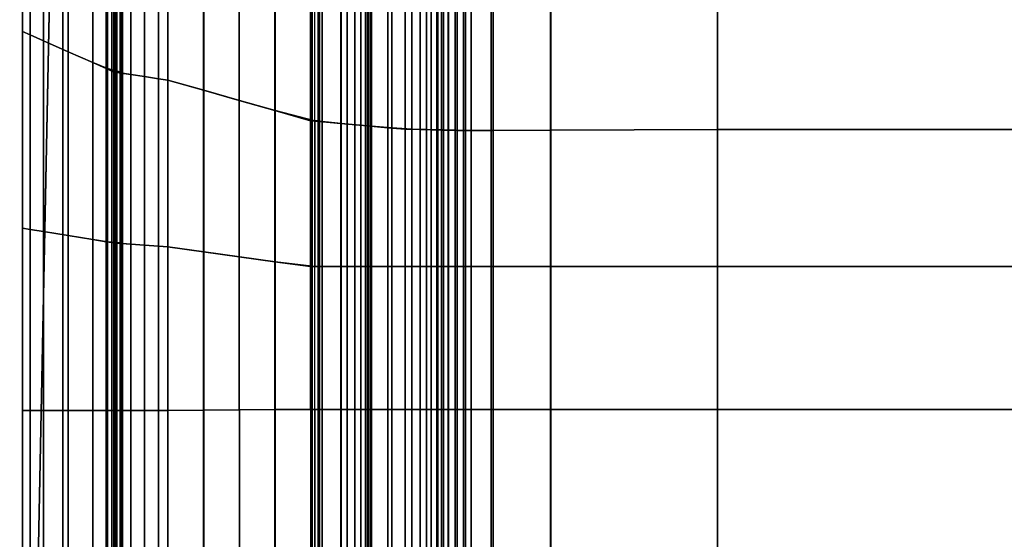
# Model space of a CAD drawing. Units: millimetres. Extents: x -1418 to 1944, y -1547 to 1692.
# Drawn here: x -357 to -194, y 158 to 244 of the extents above; entities that cross this region are included whole.
import ezdxf

# ---------------------------------------------------------------- set-up
doc = ezdxf.new("R2010")
doc.units = ezdxf.units.MM
doc.header["$MEASUREMENT"] = 0
doc.layers.add('Слой1', color=7, linetype='Continuous', lineweight=25)
doc.styles.get("Standard").update_dxf_attribs({"font": 'ariali.ttf', "height": 100})
doc.dimstyles.new('Стиль 150', dxfattribs={"dimtxt": 150, "dimasz": 150, "dimexe": 50, "dimexo": 0, "dimgap": 50, "dimtad": 1, "dimdec": 0, "dimdsep": 32, "dimtxsty": 'Standard', "dimcen": 150, "dimclrd": 256, "dimclre": 256, "dimadec": 0, "dimazin": 0, "dimtfac": 1, "dimtdec": 0, "dimtmove": 0, "dimatfit": 3, "dimfxl": 0, "dimlwd": -1, "dimarcsym": 0})

# ---------------------------------------------------------------- blocks, each defined once
blk = doc.blocks.new('*D7')
at = {"layer": 'Defpoints', "color": 0}
for p in [(-666.88, 403.03), (-298.53, 403.03), (-274.7, -154.38)]:
    blk.add_point(p, dxfattribs=at)
at = {"layer": 'Слой1', "lineweight": -2}
for p, q in [((-298.53, 403.03), (-716.88, 403.03)), ((-274.7, -154.38), (-716.88, -154.38))]:
    blk.add_line(p, q, dxfattribs=at)
at = {"layer": 'Слой1'}
blk.add_line((-666.88, -4.38), (-666.88, 253.03), dxfattribs=at)
for points in [[(-691.88, 253.03), (-641.88, 253.03), (-666.88, 403.03)], [(-691.88, -4.38), (-641.88, -4.38), (-666.88, -154.38)]]:
    blk.add_solid(points, dxfattribs=at)
at = {"layer": 'Слой1', "color": 0, "insert": (-767.94, 124.33), "char_height": 100, "attachment_point": 5, "rotation": 90}
blk.add_mtext('600', dxfattribs=at)

msp = doc.modelspace()

# ---------------------------------------------------------------- linework, layer by layer
at = {"layer": 'Слой1', "color": 7, "linetype": 'Continuous', "lineweight": 25}
for p, q in [((-302.75, -129.6), (-302.75, 378.07)), ((-302.75, 378.07), (-302.75, -129.6)), ((-302.75, -129.6), (-302.75, 378.07)), ((-302.75, 378.07), (-302.75, -129.6)), ((-302.75, -129.6), (-302.75, 378.07)), ((-302.75, 378.07), (-302.75, -129.6)), ((-301.53, -129.6), (-301.53, 378.07)), ((-301.53, 378.07), (-301.53, -129.6)), ((-301.53, -129.6), (-301.53, 378.07)), ((-301.53, 378.07), (-301.53, -129.6)), ((-301.53, -129.6), (-301.53, 378.07)), ((-301.53, 378.07), (-301.53, -129.6)), ((-300.53, -129.6), (-300.53, 378.07)), ((-300.53, 378.07), (-300.53, -129.6)), ((-300.53, -129.6), (-300.53, 378.07)), ((-300.53, 378.07), (-300.53, -129.6)), ((-300.53, -129.6), (-300.53, 378.07)), ((-300.53, 378.07), (-300.53, -129.6)), ((-299.75, -129.6), (-299.75, 378.07)), ((-299.75, -129.6), (-299.75, 378.07)), ((-299.75, -129.6), (-299.75, 378.07)), ((-299.75, -129.6), (-299.75, 378.07)), ((-299.75, -129.6), (-299.75, 378.07)), ((-299.75, -129.6), (-299.75, 378.07)), ((-299.2, -129.6), (-299.2, 378.07)), ((-299.2, 378.07), (-299.2, -129.6)), ((-299.2, -129.6), (-299.2, 378.07)), ((-299.2, 378.07), (-299.2, -129.6)), ((-299.2, -129.6), (-299.2, 378.07)), ((-299.2, 378.07), (-299.2, -129.6)), ((-298.87, -129.6), (-298.87, 378.07)), ((-298.87, 378.07), (-298.87, -129.6)), ((-298.87, -129.6), (-298.87, 378.07)), ((-298.87, 378.07), (-298.87, -129.6)), ((-298.87, -129.6), (-298.87, 378.07)), ((-298.87, 378.07), (-298.87, -129.6)), ((-298.75, -129.6), (-298.75, 378.07)), ((-298.75, 378.07), (-298.75, -129.6)), ((-298.75, -129.6), (-298.75, 378.07)), ((-298.75, 378.07), (-298.75, -129.6)), ((-298.75, -129.6), (-298.75, 378.07)), ((-298.75, 378.07), (-298.75, -129.6)), ((-349.78, 355.76), (-356.71, 11.34)), ((-356.71, 11.34), (-349.78, 355.76)), ((-349.78, 11.34), (-349.78, 355.76)), ((-349.78, 355.76), (-349.78, 11.34)), ((-356.4, 242.29), (-356.4, 279.46)), ((-356.4, 279.46), (-356.4, 242.29)), ((-356.4, 279.46), (-356.4, 242.29)), ((-356.4, 242.29), (-356.4, 279.46)), ((-356.4, 279.46), (-356.4, 242.29)), ((-356.4, 242.29), (-356.4, 279.46)), ((-356.4, 279.46), (-356.4, 242.29)), ((-356.4, 242.29), (-356.4, 279.46)), ((-355.14, 241.73), (-355.14, 278.26)), ((-355.14, 278.26), (-355.14, 241.73)), ((-355.14, 278.26), (-355.14, 241.73)), ((-355.14, 241.73), (-355.14, 278.26)), ((-352.94, 240.76), (-352.94, 276.16)), ((-352.94, 276.16), (-352.94, 240.76)), ((-352.94, 276.16), (-352.94, 240.76)), ((-352.94, 240.76), (-352.94, 276.16)), ((-348.87, 238.95), (-348.87, 272.27)), ((-348.87, 272.27), (-348.87, 238.95)), ((-348.87, 272.27), (-348.87, 238.95)), ((-348.87, 238.95), (-348.87, 272.27)), ((-344.8, 268.38), (-344.8, 237.15)), ((-344.8, 237.15), (-344.8, 268.38)), ((-344.8, 237.15), (-344.8, 268.38)), ((-344.8, 268.38), (-344.8, 237.15)), ((-342.6, 266.28), (-342.6, 236.18)), ((-342.6, 236.18), (-342.6, 266.28)), ((-342.4, 236.18), (-342.4, 266.28)), ((-342.4, 266.28), (-342.4, 236.18)), ((-341.65, 265.38), (-341.65, 235.76)), ((-341.65, 235.76), (-341.65, 265.38)), ((-340.84, 235.76), (-340.84, 265.38)), ((-340.84, 265.38), (-340.84, 235.76)), ((-341.34, 235.62), (-341.34, 265.08)), ((-341.34, 265.08), (-341.34, 235.62)), ((-341.03, 235.57), (-341.03, 265)), ((-341.03, 265), (-341.03, 235.57)), ((-340.28, 265.08), (-340.28, 235.62)), ((-340.28, 235.62), (-340.28, 265.08)), ((-340.22, 265), (-340.22, 235.57)), ((-340.22, 235.57), (-340.22, 265)), ((-340.11, 264.79), (-340.11, 235.43)), ((-340.11, 235.43), (-340.11, 264.79)), ((-339.9, 235.43), (-339.9, 264.79)), ((-339.9, 264.79), (-339.9, 235.43)), ((-338.53, 235.19), (-338.53, 264.42)), ((-338.53, 264.42), (-338.53, 235.19)), ((-338.53, 264.42), (-338.53, 235.19)), ((-338.53, 235.19), (-338.53, 264.42)), ((-336.25, 234.84), (-336.25, 263.89)), ((-336.25, 263.89), (-336.25, 234.84)), ((-336.25, 263.89), (-336.25, 234.84)), ((-336.25, 234.84), (-336.25, 263.89)), ((-333.97, 263.36), (-333.97, 234.5)), ((-333.97, 234.5), (-333.97, 263.36)), ((-333.97, 234.5), (-333.97, 263.36)), ((-333.97, 263.36), (-333.97, 234.5)), ((-332.39, 234.26), (-332.39, 262.99)), ((-332.39, 262.99), (-332.39, 234.26)), ((-332.38, 262.99), (-332.38, 234.26)), ((-326.49, 232.58), (-326.49, 260.41)), ((-326.49, 260.41), (-326.49, 232.58)), ((-326.47, 260.41), (-326.47, 232.58)), ((-320.6, 257.83), (-320.6, 230.9)), ((-320.6, 230.9), (-320.6, 257.83)), ((-320.58, 230.9), (-320.58, 257.83)), ((-314.7, 229.23), (-314.7, 255.25)), ((-314.7, 255.25), (-314.7, 229.23)), ((-314.68, 255.25), (-314.68, 229.23)), ((-308.81, 252.67), (-308.81, 227.55)), ((-308.81, 227.55), (-308.81, 252.67)), ((-308.54, 227.51), (-308.54, 252.61)), ((-308.54, 252.61), (-308.54, 227.51)), ((-308.12, 227.55), (-308.13, 252.66)), ((-307.59, 252.6), (-307.59, 227.51)), ((-307.59, 227.51), (-307.59, 252.6)), ((-307.35, 227.41), (-307.35, 252.18)), ((-307.35, 252.18), (-307.35, 227.41)), ((-306.9, 252.18), (-306.9, 227.41)), ((-306.9, 227.41), (-306.9, 252.18)), ((-303.8, 250.9), (-303.8, 227.08)), ((-303.8, 227.08), (-303.8, 250.9)), ((-303.74, 227.08), (-303.74, 250.9)), ((-303.74, 250.9), (-303.74, 227.08)), ((-299.49, 226.7), (-299.49, 249.34)), ((-299.49, 249.34), (-299.49, 226.7)), ((-299.49, 249.34), (-299.49, 226.7)), ((-299.49, 226.7), (-299.49, 249.34)), ((-296.03, 248.09), (-296.03, 226.38)), ((-296.03, 226.38), (-296.03, 248.09)), ((-295.38, 226.38), (-295.38, 248.09)), ((-295.38, 248.09), (-295.38, 226.38)), ((-293.19, 226.17), (-293.19, 247.24)), ((-293.19, 247.24), (-293.19, 226.17)), ((-292.11, 247.23), (-292.11, 226.17)), ((-292.11, 226.17), (-292.11, 247.23)), ((-290.73, 226.08), (-290.73, 246.88)), ((-290.73, 246.88), (-290.73, 226.08)), ((-289.64, 246.87), (-289.64, 226.08)), ((-289.64, 226.08), (-289.64, 246.87)), ((-288.9, 226.05), (-288.9, 246.77)), ((-288.9, 246.77), (-288.9, 226.05)), ((-287.93, 226.03), (-287.93, 246.68)), ((-287.93, 246.68), (-287.93, 226.03)), ((-287.8, 246.75), (-287.8, 226.05)), ((-287.8, 226.05), (-287.8, 246.75)), ((-287.19, 226.01), (-287.19, 246.58)), ((-287.19, 246.58), (-287.19, 226.01)), ((-286.84, 246.67), (-286.84, 226.03)), ((-286.84, 226.03), (-286.84, 246.67)), ((-286.09, 246.57), (-286.09, 226.01)), ((-286.09, 226.01), (-286.09, 246.57)), ((-286.01, 225.97), (-286.01, 246.46)), ((-286.01, 246.46), (-286.01, 225.97)), ((-284.92, 246.45), (-284.92, 225.97)), ((-284.92, 225.97), (-284.92, 246.45)), ((-284.62, 225.94), (-284.62, 246.33)), ((-284.62, 246.33), (-284.62, 225.94)), ((-283.53, 246.32), (-283.53, 225.94)), ((-283.53, 225.94), (-283.53, 246.32)), ((-283.22, 225.92), (-283.22, 246.24)), ((-283.22, 246.24), (-283.22, 225.92)), ((-282.29, 246.23), (-282.3, 225.92)), ((-282.3, 225.92), (-282.29, 246.23)), ((-279, 246.28), (-279, 225.93)), ((-279, 225.93), (-279, 246.28)), ((-278.62, 225.93), (-278.62, 246.28)), ((-278.62, 246.28), (-278.62, 225.93)), ((-269.18, 246.58), (-269.18, 226)), ((-269.18, 226), (-269.18, 246.58)), ((-269.13, 226), (-269.13, 246.58)), ((-269.13, 246.58), (-269.13, 226)), ((-241.56, 226.08), (-241.56, 246.89)), ((-241.56, 246.89), (-241.56, 226.08)), ((-241.56, 246.89), (-241.56, 226.08)), ((-241.56, 226.08), (-241.56, 246.89)), ((-355.14, 241.73), (-356.4, 242.29)), ((-356.4, 209.8), (-356.4, 242.29)), ((-356.4, 242.29), (-355.14, 241.73)), ((-356.4, 242.29), (-355.14, 241.73)), ((-356.4, 242.29), (-356.4, 209.8)), ((-355.14, 241.73), (-356.4, 242.29)), ((-356.4, 242.29), (-356.4, 209.8)), ((-356.4, 209.8), (-356.4, 242.29)), ((-356.4, 242.29), (-356.4, 209.8)), ((-356.4, 209.8), (-356.4, 242.29)), ((-356.4, 242.29), (-356.4, 209.8)), ((-356.4, 209.8), (-356.4, 242.29)), ((-352.94, 240.76), (-355.14, 241.73)), ((-355.14, 241.73), (-355.14, 209.59)), ((-355.14, 209.59), (-355.14, 241.73)), ((-355.14, 241.73), (-352.94, 240.76)), ((-355.14, 241.73), (-352.94, 240.76)), ((-355.14, 209.59), (-355.14, 241.73)), ((-352.94, 240.76), (-355.14, 241.73)), ((-355.14, 241.73), (-355.14, 209.59)), ((-348.87, 238.95), (-352.94, 240.76)), ((-352.94, 209.23), (-352.94, 240.76)), ((-352.94, 240.76), (-348.87, 238.95)), ((-352.94, 240.76), (-352.94, 209.23)), ((-352.94, 240.76), (-348.87, 238.95)), ((-352.94, 240.76), (-352.94, 209.23)), ((-348.87, 238.95), (-352.94, 240.76)), ((-352.94, 209.23), (-352.94, 240.76)), ((-344.8, 237.15), (-348.87, 238.95)), ((-348.87, 238.95), (-348.87, 208.57)), ((-348.87, 208.57), (-348.87, 238.95)), ((-348.87, 238.95), (-344.8, 237.15)), ((-348.87, 238.95), (-344.8, 237.15)), ((-348.87, 208.57), (-348.87, 238.95)), ((-344.8, 237.15), (-348.87, 238.95)), ((-348.87, 238.95), (-348.87, 208.57)), ((-344.8, 237.15), (-344.8, 207.9)), ((-342.4, 236.18), (-344.8, 237.15)), ((-344.8, 207.9), (-344.8, 237.15)), ((-344.8, 237.15), (-342.4, 236.18)), ((-344.8, 207.9), (-344.8, 237.15)), ((-344.8, 237.15), (-342.6, 236.18)), ((-344.8, 237.15), (-344.8, 207.9)), ((-342.6, 236.18), (-344.8, 237.15)), ((-342.6, 236.18), (-341.65, 235.76)), ((-342.6, 207.55), (-342.6, 236.18)), ((-341.65, 235.76), (-342.6, 236.18)), ((-342.6, 236.18), (-342.6, 207.55)), ((-340.84, 235.76), (-342.4, 236.18)), ((-342.4, 236.18), (-342.4, 207.55)), ((-342.4, 207.55), (-342.4, 236.18)), ((-342.4, 236.18), (-340.84, 235.76)), ((-341.65, 235.76), (-341.65, 207.39)), ((-341.34, 235.62), (-341.65, 235.76)), ((-341.65, 235.76), (-341.34, 235.62)), ((-341.65, 207.39), (-341.65, 235.76)), ((-341.34, 207.34), (-341.34, 235.62)), ((-341.03, 235.57), (-341.34, 235.62)), ((-341.34, 235.62), (-341.34, 207.34)), ((-341.34, 235.62), (-341.03, 235.57)), ((-341.03, 207.32), (-341.03, 235.57)), ((-341.03, 235.57), (-340.11, 235.43)), ((-341.03, 235.57), (-341.03, 207.32)), ((-340.11, 235.43), (-341.03, 235.57)), ((-340.84, 207.39), (-340.84, 235.76)), ((-340.84, 235.76), (-340.28, 235.62)), ((-340.28, 235.62), (-340.84, 235.76)), ((-340.84, 235.76), (-340.84, 207.39)), ((-340.28, 235.62), (-340.28, 207.34)), ((-340.28, 207.34), (-340.28, 235.62)), ((-340.28, 235.62), (-340.22, 235.57)), ((-340.22, 235.57), (-340.28, 235.62)), ((-340.22, 235.57), (-340.22, 207.32)), ((-339.9, 235.43), (-340.22, 235.57)), ((-340.22, 207.32), (-340.22, 235.57)), ((-340.22, 235.57), (-339.9, 235.43)), ((-340.11, 235.43), (-338.53, 235.19)), ((-340.11, 207.25), (-340.11, 235.43)), ((-338.53, 235.19), (-340.11, 235.43)), ((-340.11, 235.43), (-340.11, 207.25)), ((-338.53, 235.19), (-339.9, 235.43)), ((-339.9, 235.43), (-339.9, 207.25)), ((-339.9, 207.25), (-339.9, 235.43)), ((-339.9, 235.43), (-338.53, 235.19)), ((-336.25, 234.84), (-338.53, 235.19)), ((-338.53, 207.13), (-338.53, 235.19)), ((-338.53, 235.19), (-336.25, 234.84)), ((-338.53, 235.19), (-338.53, 207.13)), ((-338.53, 235.19), (-336.25, 234.84)), ((-338.53, 235.19), (-338.53, 207.13)), ((-336.25, 234.84), (-338.53, 235.19)), ((-338.53, 207.13), (-338.53, 235.19)), ((-333.97, 234.5), (-336.25, 234.84)), ((-336.25, 234.84), (-336.25, 206.96)), ((-336.25, 206.96), (-336.25, 234.84)), ((-336.25, 234.84), (-333.97, 234.5)), ((-336.25, 234.84), (-333.97, 234.5)), ((-336.25, 206.96), (-336.25, 234.84)), ((-333.97, 234.5), (-336.25, 234.84)), ((-336.25, 234.84), (-336.25, 206.96)), ((-333.97, 234.5), (-333.97, 206.78)), ((-332.38, 234.26), (-333.97, 234.5)), ((-333.97, 206.78), (-333.97, 234.5)), ((-333.97, 234.5), (-332.38, 234.26)), ((-333.97, 206.78), (-333.97, 234.5)), ((-333.97, 234.5), (-332.39, 234.26)), ((-333.97, 234.5), (-333.97, 206.78)), ((-332.39, 234.26), (-333.97, 234.5)), ((-332.39, 206.67), (-332.39, 234.26)), ((-332.39, 234.26), (-326.49, 232.58)), ((-332.39, 234.26), (-332.39, 206.67)), ((-332.38, 234.26), (-332.38, 206.67)), ((-326.47, 232.58), (-332.38, 234.26)), ((-332.38, 206.67), (-332.38, 234.26)), ((-332.38, 234.26), (-326.47, 232.58)), ((-326.49, 232.58), (-320.6, 230.9)), ((-326.49, 205.86), (-326.49, 232.58)), ((-326.49, 232.58), (-326.49, 205.86)), ((-320.58, 230.9), (-326.47, 232.58)), ((-326.47, 232.58), (-326.47, 205.86)), ((-326.47, 232.58), (-320.58, 230.9)), ((-320.6, 230.9), (-314.7, 229.23)), ((-320.6, 230.9), (-320.6, 205.05)), ((-320.6, 205.05), (-320.6, 230.9)), ((-314.68, 229.23), (-320.58, 230.9)), ((-320.58, 205.05), (-320.58, 230.9)), ((-320.58, 230.9), (-314.68, 229.23)), ((-314.7, 204.24), (-314.7, 229.23)), ((-314.7, 229.23), (-308.81, 227.55)), ((-314.7, 229.23), (-314.7, 204.24)), ((-314.68, 229.23), (-314.68, 204.24)), ((-308.12, 227.55), (-314.68, 229.23)), ((-314.68, 229.23), (-308.12, 227.55)), ((-308.81, 227.55), (-308.81, 203.44)), ((-308.54, 227.51), (-308.81, 227.55)), ((-308.81, 227.55), (-308.54, 227.51)), ((-308.81, 203.44), (-308.81, 227.55)), ((-308.54, 203.42), (-308.54, 227.51)), ((-307.35, 227.41), (-308.54, 227.51)), ((-308.54, 227.51), (-308.54, 203.42)), ((-308.54, 227.51), (-307.35, 227.41)), ((-308.12, 203.44), (-308.12, 227.55)), ((-308.12, 227.55), (-307.59, 227.51)), ((-307.59, 227.51), (-308.12, 227.55)), ((-308.12, 227.55), (-308.12, 203.44)), ((-307.59, 227.51), (-307.59, 203.42)), ((-307.59, 203.42), (-307.59, 227.51)), ((-307.59, 227.51), (-306.9, 227.41)), ((-306.9, 227.41), (-307.59, 227.51)), ((-307.35, 227.41), (-307.35, 203.42)), ((-303.8, 227.08), (-307.35, 227.41)), ((-307.35, 203.42), (-307.35, 227.41)), ((-307.35, 227.41), (-303.8, 227.08)), ((-306.9, 203.42), (-306.9, 227.41)), ((-306.9, 227.41), (-303.74, 227.08)), ((-306.9, 227.41), (-306.9, 203.42)), ((-303.74, 227.08), (-306.9, 227.41)), ((-303.8, 203.42), (-303.8, 227.08)), ((-299.49, 226.7), (-303.8, 227.08)), ((-303.8, 227.08), (-303.8, 203.42)), ((-303.8, 227.08), (-299.49, 226.7)), ((-303.74, 227.08), (-303.74, 203.42)), ((-303.74, 203.42), (-303.74, 227.08)), ((-303.74, 227.08), (-299.49, 226.7)), ((-299.49, 226.7), (-303.74, 227.08)), ((-295.38, 226.38), (-299.49, 226.7)), ((-299.49, 226.7), (-299.49, 203.42)), ((-299.49, 203.42), (-299.49, 226.7)), ((-299.49, 226.7), (-295.38, 226.38)), ((-299.49, 226.7), (-296.03, 226.38)), ((-299.49, 203.42), (-299.49, 226.7)), ((-299.49, 226.7), (-299.49, 203.42)), ((-296.03, 226.38), (-299.49, 226.7)), ((-296.03, 226.38), (-293.19, 226.17)), ((-296.03, 203.42), (-296.03, 226.38)), ((-293.19, 226.17), (-296.03, 226.38)), ((-296.03, 226.38), (-296.03, 203.42)), ((-292.11, 226.17), (-295.38, 226.38)), ((-295.38, 226.38), (-295.38, 203.42)), ((-295.38, 203.42), (-295.38, 226.38)), ((-295.38, 226.38), (-292.11, 226.17)), ((-293.19, 226.17), (-293.19, 203.42)), ((-290.73, 226.08), (-293.19, 226.17)), ((-293.19, 226.17), (-290.73, 226.08)), ((-293.19, 203.42), (-293.19, 226.17)), ((-292.11, 203.42), (-292.11, 226.17)), ((-292.11, 226.17), (-289.64, 226.08)), ((-289.64, 226.08), (-292.11, 226.17)), ((-292.11, 226.17), (-292.11, 203.42)), ((-290.73, 203.42), (-290.73, 226.08)), ((-288.9, 226.05), (-290.73, 226.08)), ((-290.73, 226.08), (-290.73, 203.42)), ((-290.73, 226.08), (-288.9, 226.05)), ((-289.64, 226.08), (-289.64, 203.42)), ((-289.64, 203.42), (-289.64, 226.08)), ((-289.64, 226.08), (-287.8, 226.05)), ((-287.8, 226.05), (-289.64, 226.08)), ((-288.9, 203.42), (-288.9, 226.05)), ((-288.9, 226.05), (-288.9, 203.42)), ((-287.93, 226.03), (-288.9, 226.05)), ((-288.9, 226.05), (-287.93, 226.03)), ((-287.93, 203.42), (-287.93, 226.03)), ((-287.19, 226.01), (-287.93, 226.03)), ((-287.93, 226.03), (-287.93, 203.42)), ((-287.93, 226.03), (-287.19, 226.01)), ((-287.8, 226.05), (-287.8, 203.42)), ((-287.8, 203.42), (-287.8, 226.05)), ((-287.8, 226.05), (-286.84, 226.03)), ((-286.84, 226.03), (-287.8, 226.05)), ((-287.19, 203.42), (-287.19, 226.01)), ((-287.19, 226.01), (-287.19, 203.42)), ((-286.01, 225.97), (-287.19, 226.01)), ((-287.19, 226.01), (-286.01, 225.97)), ((-286.84, 226.03), (-286.84, 203.42)), ((-286.84, 203.42), (-286.84, 226.03)), ((-286.84, 226.03), (-286.09, 226.01)), ((-286.09, 226.01), (-286.84, 226.03)), ((-286.09, 226.01), (-286.09, 203.42)), ((-286.09, 203.42), (-286.09, 226.01)), ((-286.09, 226.01), (-284.92, 225.97)), ((-284.92, 225.97), (-286.09, 226.01)), ((-286.01, 203.42), (-286.01, 225.97)), ((-284.62, 225.94), (-286.01, 225.97)), ((-286.01, 225.97), (-286.01, 203.42)), ((-286.01, 225.97), (-284.62, 225.94)), ((-284.92, 225.97), (-284.92, 203.42)), ((-284.92, 203.42), (-284.92, 225.97)), ((-284.92, 225.97), (-283.53, 225.94)), ((-283.53, 225.94), (-284.92, 225.97)), ((-284.62, 203.42), (-284.62, 225.94)), ((-284.62, 225.94), (-284.62, 203.42)), ((-283.22, 225.92), (-284.62, 225.94)), ((-284.62, 225.94), (-283.22, 225.92)), ((-283.53, 225.94), (-283.53, 203.42)), ((-283.53, 203.42), (-283.53, 225.94)), ((-283.53, 225.94), (-282.3, 225.92)), ((-282.3, 225.92), (-283.53, 225.94)), ((-279, 225.93), (-283.22, 225.92)), ((-283.22, 225.92), (-279, 225.93)), ((-283.22, 203.42), (-283.22, 225.92)), ((-283.22, 225.92), (-283.22, 203.42)), ((-282.3, 225.92), (-278.62, 225.93)), ((-278.62, 225.93), (-282.3, 225.92)), ((-282.3, 225.92), (-282.3, 203.42)), ((-282.3, 203.42), (-282.3, 225.92)), ((-269.18, 226), (-279, 225.93)), ((-279, 225.93), (-269.18, 226)), ((-279, 225.93), (-279, 203.42)), ((-279, 203.42), (-279, 225.93)), ((-278.62, 225.93), (-269.13, 226)), ((-269.13, 226), (-278.62, 225.93)), ((-278.62, 203.42), (-278.62, 225.93)), ((-278.62, 225.93), (-278.62, 203.42)), ((-241.56, 226.08), (-269.18, 226)), ((-269.18, 226), (-241.56, 226.08)), ((-269.18, 203.42), (-269.18, 226)), ((-269.18, 226), (-269.18, 203.42)), ((-269.13, 226), (-241.56, 226.08)), ((-241.56, 226.08), (-269.13, 226)), ((-269.13, 226), (-269.13, 203.42)), ((-269.13, 203.42), (-269.13, 226)), ((-183.95, 226.11), (-241.56, 226.08)), ((-241.56, 226.08), (-183.95, 226.11)), ((-241.56, 226.08), (-183.95, 226.11)), ((-183.95, 226.11), (-241.56, 226.08)), ((-241.56, 226.08), (-241.56, 203.42)), ((-241.56, 203.42), (-241.56, 226.08)), ((-241.56, 203.42), (-241.56, 226.08)), ((-241.56, 226.08), (-241.56, 203.42)), ((-356.4, 179.65), (-356.4, 209.8)), ((-356.4, 209.8), (-355.14, 209.59)), ((-355.14, 209.59), (-356.4, 209.8)), ((-355.14, 209.59), (-356.4, 209.8)), ((-356.4, 209.8), (-356.4, 179.65)), ((-356.4, 209.8), (-355.14, 209.59)), ((-356.4, 209.8), (-356.4, 179.65)), ((-356.4, 179.65), (-356.4, 209.8)), ((-356.4, 209.8), (-356.4, 179.65)), ((-356.4, 179.65), (-356.4, 209.8)), ((-356.4, 209.8), (-356.4, 179.65)), ((-356.4, 179.65), (-356.4, 209.8)), ((-355.14, 209.59), (-352.94, 209.23)), ((-355.14, 179.65), (-355.14, 209.59)), ((-355.14, 209.59), (-355.14, 179.65)), ((-352.94, 209.23), (-355.14, 209.59)), ((-352.94, 209.23), (-355.14, 209.59)), ((-355.14, 209.59), (-355.14, 179.65)), ((-355.14, 179.65), (-355.14, 209.59)), ((-355.14, 209.59), (-352.94, 209.23)), ((-352.94, 179.65), (-352.94, 209.23)), ((-352.94, 209.23), (-348.87, 208.57)), ((-348.87, 208.57), (-352.94, 209.23)), ((-352.94, 209.23), (-352.94, 179.65)), ((-348.87, 208.57), (-352.94, 209.23)), ((-352.94, 209.23), (-352.94, 179.65)), ((-352.94, 209.23), (-348.87, 208.57)), ((-352.94, 179.65), (-352.94, 209.23)), ((-348.87, 208.57), (-344.8, 207.9)), ((-348.87, 179.65), (-348.87, 208.57)), ((-348.87, 208.57), (-348.87, 179.65)), ((-344.8, 207.9), (-348.87, 208.57)), ((-344.8, 207.9), (-348.87, 208.57)), ((-348.87, 208.57), (-348.87, 179.65)), ((-348.87, 179.65), (-348.87, 208.57)), ((-348.87, 208.57), (-344.8, 207.9)), ((-344.8, 207.9), (-344.8, 179.65)), ((-342.4, 207.55), (-344.8, 207.9)), ((-344.8, 179.65), (-344.8, 207.9)), ((-344.8, 207.9), (-342.4, 207.55)), ((-344.8, 179.65), (-344.8, 207.9)), ((-344.8, 207.9), (-342.6, 207.55)), ((-342.6, 207.55), (-344.8, 207.9)), ((-344.8, 207.9), (-344.8, 179.65)), ((-342.6, 207.55), (-341.65, 207.39)), ((-341.65, 207.39), (-342.6, 207.55)), ((-342.6, 207.55), (-342.6, 179.65)), ((-342.6, 179.65), (-342.6, 207.55)), ((-340.84, 207.39), (-342.4, 207.55)), ((-342.4, 207.55), (-340.84, 207.39)), ((-342.4, 179.65), (-342.4, 207.55)), ((-342.4, 207.55), (-342.4, 179.65)), ((-341.34, 207.34), (-341.65, 207.39)), ((-341.65, 207.39), (-341.65, 179.65)), ((-341.65, 207.39), (-341.34, 207.34)), ((-341.65, 179.65), (-341.65, 207.39)), ((-341.34, 179.65), (-341.34, 207.34)), ((-341.34, 207.34), (-341.03, 207.32)), ((-341.03, 207.32), (-341.34, 207.34)), ((-341.34, 207.34), (-341.34, 179.65)), ((-341.03, 179.65), (-341.03, 207.32)), ((-340.11, 207.25), (-341.03, 207.32)), ((-341.03, 207.32), (-341.03, 179.65)), ((-341.03, 207.32), (-340.11, 207.25)), ((-340.84, 179.65), (-340.84, 207.39)), ((-340.84, 207.39), (-340.28, 207.34)), ((-340.28, 207.34), (-340.84, 207.39)), ((-340.84, 207.39), (-340.84, 179.65)), ((-340.28, 207.34), (-340.28, 179.65)), ((-340.22, 207.32), (-340.28, 207.34)), ((-340.28, 207.34), (-340.22, 207.32)), ((-340.28, 179.65), (-340.28, 207.34)), ((-340.22, 207.32), (-340.22, 179.65)), ((-340.22, 179.65), (-340.22, 207.32)), ((-340.22, 207.32), (-339.9, 207.25)), ((-339.9, 207.25), (-340.22, 207.32)), ((-338.53, 207.13), (-340.11, 207.25)), ((-340.11, 207.25), (-340.11, 179.65)), ((-340.11, 179.65), (-340.11, 207.25)), ((-340.11, 207.25), (-338.53, 207.13)), ((-339.9, 207.25), (-338.53, 207.13)), ((-339.9, 179.65), (-339.9, 207.25)), ((-339.9, 207.25), (-339.9, 179.65)), ((-338.53, 207.13), (-339.9, 207.25)), ((-338.53, 179.65), (-338.53, 207.13)), ((-338.53, 207.13), (-336.25, 206.96)), ((-336.25, 206.96), (-338.53, 207.13)), ((-338.53, 207.13), (-338.53, 179.65)), ((-336.25, 206.96), (-338.53, 207.13)), ((-338.53, 207.13), (-338.53, 179.65)), ((-338.53, 207.13), (-336.25, 206.96)), ((-338.53, 179.65), (-338.53, 207.13)), ((-336.25, 206.96), (-333.97, 206.78)), ((-336.25, 179.65), (-336.25, 206.96)), ((-336.25, 206.96), (-336.25, 179.65)), ((-333.97, 206.78), (-336.25, 206.96)), ((-333.97, 206.78), (-336.25, 206.96)), ((-336.25, 206.96), (-336.25, 179.65)), ((-336.25, 179.65), (-336.25, 206.96)), ((-336.25, 206.96), (-333.97, 206.78)), ((-333.97, 206.78), (-333.97, 179.65)), ((-332.38, 206.67), (-333.97, 206.78)), ((-333.97, 179.65), (-333.97, 206.78)), ((-333.97, 206.78), (-332.38, 206.67)), ((-333.97, 179.65), (-333.97, 206.78)), ((-333.97, 206.78), (-332.39, 206.67)), ((-332.39, 206.67), (-333.97, 206.78)), ((-333.97, 206.78), (-333.97, 179.65)), ((-332.39, 179.65), (-332.39, 206.67)), ((-332.39, 206.67), (-326.49, 205.86)), ((-332.39, 206.67), (-332.39, 179.65)), ((-332.38, 206.67), (-332.38, 179.65)), ((-326.47, 205.86), (-332.38, 206.67)), ((-332.38, 206.67), (-326.47, 205.86)), ((-326.49, 205.86), (-320.6, 205.05)), ((-326.49, 179.69), (-326.49, 205.86)), ((-326.49, 205.86), (-326.49, 179.69)), ((-320.58, 205.05), (-326.47, 205.86)), ((-326.47, 205.86), (-326.47, 179.69)), ((-326.47, 205.86), (-320.58, 205.05)), ((-320.6, 205.05), (-314.7, 204.24)), ((-320.6, 205.05), (-320.6, 179.74)), ((-320.6, 179.74), (-320.6, 205.05)), ((-314.68, 204.24), (-320.58, 205.05)), ((-320.58, 179.74), (-320.58, 205.05)), ((-320.58, 205.05), (-314.68, 204.24)), ((-314.7, 179.78), (-314.7, 204.24)), ((-314.7, 204.24), (-308.81, 203.44)), ((-314.7, 204.24), (-314.7, 179.78)), ((-314.68, 204.24), (-314.68, 179.78)), ((-308.12, 203.44), (-314.68, 204.24)), ((-314.68, 204.24), (-308.12, 203.44)), ((-308.54, 203.42), (-308.81, 203.44)), ((-308.81, 203.44), (-308.81, 179.82)), ((-308.81, 203.44), (-308.54, 203.42)), ((-308.81, 179.82), (-308.81, 203.44)), ((-308.54, 179.82), (-308.54, 203.42)), ((-308.54, 203.42), (-307.35, 203.42)), ((-307.35, 203.42), (-308.54, 203.42)), ((-308.54, 203.42), (-308.54, 179.82)), ((-308.12, 179.82), (-308.12, 203.44)), ((-308.12, 203.44), (-307.59, 203.42)), ((-307.59, 203.42), (-308.12, 203.44)), ((-307.59, 203.42), (-307.59, 179.82)), ((-306.9, 203.42), (-307.59, 203.42)), ((-307.59, 203.42), (-306.9, 203.42)), ((-307.59, 179.82), (-307.59, 203.42)), ((-303.8, 203.42), (-307.35, 203.42)), ((-307.35, 203.42), (-307.35, 179.82)), ((-307.35, 203.42), (-303.8, 203.42)), ((-307.35, 179.82), (-307.35, 203.42)), ((-306.9, 179.82), (-306.9, 203.42)), ((-306.9, 203.42), (-303.74, 203.42)), ((-303.74, 203.42), (-306.9, 203.42)), ((-306.9, 203.42), (-306.9, 179.82)), ((-303.8, 179.82), (-303.8, 203.42)), ((-303.8, 203.42), (-299.49, 203.42)), ((-299.49, 203.42), (-303.8, 203.42)), ((-303.8, 203.42), (-303.8, 179.82)), ((-303.74, 203.42), (-303.74, 179.82)), ((-299.49, 203.42), (-303.74, 203.42)), ((-303.74, 203.42), (-299.49, 203.42)), ((-303.74, 179.82), (-303.74, 203.42)), ((-299.49, 203.42), (-299.49, 179.82)), ((-295.38, 203.42), (-299.49, 203.42)), ((-299.49, 179.82), (-299.49, 203.42)), ((-299.49, 203.42), (-295.38, 203.42)), ((-299.49, 179.82), (-299.49, 203.42)), ((-299.49, 203.42), (-296.03, 203.42)), ((-296.03, 203.42), (-299.49, 203.42)), ((-299.49, 203.42), (-299.49, 179.82)), ((-296.03, 203.42), (-293.19, 203.42)), ((-293.19, 203.42), (-296.03, 203.42)), ((-296.03, 203.42), (-296.03, 179.82)), ((-296.03, 179.82), (-296.03, 203.42)), ((-292.11, 203.42), (-295.38, 203.42)), ((-295.38, 203.42), (-292.11, 203.42)), ((-295.38, 179.82), (-295.38, 203.42)), ((-295.38, 203.42), (-295.38, 179.82)), ((-290.73, 203.42), (-293.19, 203.42)), ((-293.19, 203.42), (-293.19, 179.82)), ((-293.19, 203.42), (-290.73, 203.42)), ((-293.19, 179.82), (-293.19, 203.42)), ((-292.11, 179.82), (-292.11, 203.42)), ((-292.11, 203.42), (-289.64, 203.42)), ((-289.64, 203.42), (-292.11, 203.42)), ((-292.11, 203.42), (-292.11, 179.82)), ((-290.73, 179.82), (-290.73, 203.42)), ((-290.73, 203.42), (-288.9, 203.42)), ((-288.9, 203.42), (-290.73, 203.42)), ((-290.73, 203.42), (-290.73, 179.82)), ((-289.64, 203.42), (-289.64, 179.82)), ((-287.8, 203.42), (-289.64, 203.42)), ((-289.64, 203.42), (-287.8, 203.42)), ((-289.64, 179.82), (-289.64, 203.42)), ((-288.9, 179.82), (-288.9, 203.42)), ((-287.93, 203.42), (-288.9, 203.42)), ((-288.9, 203.42), (-288.9, 179.82)), ((-288.9, 203.42), (-287.93, 203.42)), ((-287.93, 179.82), (-287.93, 203.42)), ((-287.93, 203.42), (-287.19, 203.42)), ((-287.19, 203.42), (-287.93, 203.42)), ((-287.93, 203.42), (-287.93, 179.82)), ((-287.8, 203.42), (-287.8, 179.82)), ((-287.8, 179.82), (-287.8, 203.42)), ((-287.8, 203.42), (-286.84, 203.42)), ((-286.84, 203.42), (-287.8, 203.42)), ((-287.19, 179.82), (-287.19, 203.42)), ((-286.01, 203.42), (-287.19, 203.42)), ((-287.19, 203.42), (-287.19, 179.82)), ((-287.19, 203.42), (-286.01, 203.42)), ((-286.84, 203.42), (-286.84, 179.82)), ((-286.09, 203.42), (-286.84, 203.42)), ((-286.84, 203.42), (-286.09, 203.42)), ((-286.84, 179.82), (-286.84, 203.42)), ((-286.09, 203.42), (-286.09, 179.82)), ((-286.09, 179.82), (-286.09, 203.42)), ((-286.09, 203.42), (-284.92, 203.42)), ((-284.92, 203.42), (-286.09, 203.42)), ((-286.01, 179.82), (-286.01, 203.42)), ((-286.01, 203.42), (-284.62, 203.42)), ((-284.62, 203.42), (-286.01, 203.42)), ((-286.01, 203.42), (-286.01, 179.82)), ((-284.92, 203.42), (-284.92, 179.82)), ((-283.53, 203.42), (-284.92, 203.42)), ((-284.92, 203.42), (-283.53, 203.42)), ((-284.92, 179.82), (-284.92, 203.42)), ((-284.62, 179.82), (-284.62, 203.42)), ((-283.22, 203.42), (-284.62, 203.42)), ((-284.62, 203.42), (-284.62, 179.82)), ((-284.62, 203.42), (-283.22, 203.42)), ((-283.53, 203.42), (-283.53, 179.82)), ((-283.53, 179.82), (-283.53, 203.42)), ((-283.53, 203.42), (-282.3, 203.42)), ((-282.3, 203.42), (-283.53, 203.42)), ((-283.22, 179.82), (-283.22, 203.42)), ((-283.22, 203.42), (-279, 203.42)), ((-279, 203.42), (-283.22, 203.42)), ((-283.22, 203.42), (-283.22, 179.82)), ((-282.3, 203.42), (-282.3, 179.82)), ((-278.62, 203.42), (-282.3, 203.42)), ((-282.3, 203.42), (-278.62, 203.42)), ((-282.3, 179.82), (-282.3, 203.42)), ((-279, 203.42), (-269.18, 203.42)), ((-269.18, 203.42), (-279, 203.42)), ((-279, 203.42), (-279, 179.82)), ((-279, 179.82), (-279, 203.42)), ((-269.13, 203.42), (-278.62, 203.42)), ((-278.62, 179.82), (-278.62, 203.42)), ((-278.62, 203.42), (-269.13, 203.42)), ((-278.62, 203.42), (-278.62, 179.82)), ((-269.18, 203.42), (-241.56, 203.42)), ((-241.56, 203.42), (-269.18, 203.42)), ((-269.18, 203.42), (-269.18, 179.82)), ((-269.18, 179.82), (-269.18, 203.42)), ((-241.56, 203.42), (-269.13, 203.42)), ((-269.13, 203.42), (-241.56, 203.42)), ((-269.13, 179.82), (-269.13, 203.42)), ((-269.13, 203.42), (-269.13, 179.82)), ((-241.56, 203.42), (-241.56, 179.82)), ((-241.56, 179.82), (-241.56, 203.42)), ((-241.56, 203.42), (-183.95, 203.42)), ((-183.95, 203.42), (-241.56, 203.42)), ((-241.56, 179.82), (-241.56, 203.42)), ((-183.95, 203.42), (-241.56, 203.42)), ((-241.56, 203.42), (-241.56, 179.82)), ((-241.56, 203.42), (-183.95, 203.42)), ((-355.14, 179.65), (-356.4, 179.65)), ((-356.4, 149.5), (-356.4, 179.65)), ((-356.4, 179.65), (-355.14, 179.65)), ((-356.4, 179.65), (-355.14, 179.65)), ((-356.4, 179.65), (-356.4, 149.5)), ((-355.14, 179.65), (-356.4, 179.65)), ((-356.4, 179.65), (-356.4, 149.5)), ((-356.4, 149.5), (-356.4, 179.65)), ((-356.4, 179.65), (-356.4, 149.5)), ((-356.4, 149.5), (-356.4, 179.65)), ((-356.4, 179.65), (-356.4, 149.5)), ((-356.4, 149.5), (-356.4, 179.65)), ((-352.94, 179.65), (-355.14, 179.65)), ((-355.14, 179.65), (-355.14, 149.71)), ((-355.14, 149.71), (-355.14, 179.65)), ((-355.14, 179.65), (-352.94, 179.65)), ((-355.14, 179.65), (-352.94, 179.65)), ((-355.14, 149.71), (-355.14, 179.65)), ((-352.94, 179.65), (-355.14, 179.65)), ((-355.14, 179.65), (-355.14, 149.71)), ((-348.87, 179.65), (-352.94, 179.65)), ((-352.94, 150.07), (-352.94, 179.65)), ((-352.94, 179.65), (-348.87, 179.65)), ((-352.94, 179.65), (-352.94, 150.07)), ((-352.94, 179.65), (-348.87, 179.65)), ((-352.94, 179.65), (-352.94, 150.07)), ((-348.87, 179.65), (-352.94, 179.65)), ((-352.94, 150.07), (-352.94, 179.65)), ((-344.8, 179.65), (-348.87, 179.65)), ((-348.87, 179.65), (-348.87, 150.73)), ((-348.87, 150.73), (-348.87, 179.65)), ((-348.87, 179.65), (-344.8, 179.65)), ((-348.87, 179.65), (-344.8, 179.65)), ((-348.87, 150.73), (-348.87, 179.65)), ((-344.8, 179.65), (-348.87, 179.65)), ((-348.87, 179.65), (-348.87, 150.73)), ((-344.8, 179.65), (-344.8, 151.4)), ((-342.4, 179.65), (-344.8, 179.65)), ((-344.8, 151.4), (-344.8, 179.65)), ((-344.8, 179.65), (-342.4, 179.65)), ((-344.8, 151.4), (-344.8, 179.65)), ((-344.8, 179.65), (-342.6, 179.65)), ((-344.8, 179.65), (-344.8, 151.4)), ((-342.6, 179.65), (-344.8, 179.65)), ((-342.6, 179.65), (-341.65, 179.65)), ((-342.6, 151.76), (-342.6, 179.65)), ((-341.65, 179.65), (-342.6, 179.65)), ((-342.6, 179.65), (-342.6, 151.76)), ((-340.84, 179.65), (-342.4, 179.65)), ((-342.4, 179.65), (-342.4, 151.76)), ((-342.4, 151.76), (-342.4, 179.65)), ((-342.4, 179.65), (-340.84, 179.65)), ((-341.65, 179.65), (-341.65, 151.91)), ((-341.34, 179.65), (-341.65, 179.65)), ((-341.65, 179.65), (-341.34, 179.65)), ((-341.65, 151.91), (-341.65, 179.65)), ((-341.34, 151.96), (-341.34, 179.65)), ((-341.03, 179.65), (-341.34, 179.65)), ((-341.34, 179.65), (-341.34, 151.96)), ((-341.34, 179.65), (-341.03, 179.65)), ((-341.03, 151.98), (-341.03, 179.65)), ((-341.03, 179.65), (-340.11, 179.65)), ((-341.03, 179.65), (-341.03, 151.98)), ((-340.11, 179.65), (-341.03, 179.65)), ((-340.84, 151.91), (-340.84, 179.65)), ((-340.84, 179.65), (-340.28, 179.65)), ((-340.28, 179.65), (-340.84, 179.65)), ((-340.84, 179.65), (-340.84, 151.91)), ((-340.28, 179.65), (-340.28, 151.96)), ((-340.28, 151.96), (-340.28, 179.65)), ((-340.28, 179.65), (-340.22, 179.65)), ((-340.22, 179.65), (-340.28, 179.65)), ((-340.22, 179.65), (-340.22, 151.98)), ((-339.9, 179.65), (-340.22, 179.65)), ((-340.22, 151.98), (-340.22, 179.65)), ((-340.22, 179.65), (-339.9, 179.65)), ((-340.11, 179.65), (-338.53, 179.65)), ((-340.11, 152.05), (-340.11, 179.65)), ((-338.53, 179.65), (-340.11, 179.65)), ((-340.11, 179.65), (-340.11, 152.05)), ((-338.53, 179.65), (-339.9, 179.65)), ((-339.9, 179.65), (-339.9, 152.05)), ((-339.9, 152.05), (-339.9, 179.65)), ((-339.9, 179.65), (-338.53, 179.65)), ((-336.25, 179.65), (-338.53, 179.65)), ((-338.53, 152.17), (-338.53, 179.65)), ((-338.53, 179.65), (-336.25, 179.65)), ((-338.53, 179.65), (-338.53, 152.17)), ((-338.53, 179.65), (-336.25, 179.65)), ((-338.53, 179.65), (-338.53, 152.17)), ((-336.25, 179.65), (-338.53, 179.65)), ((-338.53, 152.17), (-338.53, 179.65)), ((-333.97, 179.65), (-336.25, 179.65)), ((-336.25, 179.65), (-336.25, 152.34)), ((-336.25, 152.34), (-336.25, 179.65)), ((-336.25, 179.65), (-333.97, 179.65)), ((-336.25, 179.65), (-333.97, 179.65)), ((-336.25, 152.34), (-336.25, 179.65)), ((-333.97, 179.65), (-336.25, 179.65)), ((-336.25, 179.65), (-336.25, 152.34)), ((-333.97, 179.65), (-333.97, 152.52)), ((-332.38, 179.65), (-333.97, 179.65)), ((-333.97, 152.52), (-333.97, 179.65)), ((-333.97, 179.65), (-332.38, 179.65)), ((-333.97, 152.52), (-333.97, 179.65)), ((-333.97, 179.65), (-332.39, 179.65)), ((-333.97, 179.65), (-333.97, 152.52)), ((-332.39, 179.65), (-333.97, 179.65)), ((-332.39, 179.65), (-326.49, 179.69)), ((-326.49, 179.69), (-332.39, 179.65)), ((-332.39, 152.63), (-332.39, 179.65)), ((-326.47, 179.69), (-332.38, 179.65)), ((-332.38, 179.65), (-326.47, 179.69)), ((-332.38, 179.65), (-332.38, 152.63)), ((-332.38, 152.63), (-332.38, 179.65)), ((-326.49, 179.69), (-320.6, 179.74)), ((-320.6, 179.74), (-326.49, 179.69)), ((-326.49, 153.53), (-326.49, 179.69)), ((-320.58, 179.74), (-326.47, 179.69)), ((-326.47, 179.69), (-320.58, 179.74)), ((-326.47, 179.69), (-326.47, 153.53)), ((-326.47, 153.53), (-326.47, 179.69)), ((-320.6, 179.74), (-314.7, 179.78)), ((-314.7, 179.78), (-320.6, 179.74)), ((-320.6, 179.74), (-320.6, 154.42)), ((-314.68, 179.78), (-320.58, 179.74)), ((-320.58, 179.74), (-314.68, 179.78)), ((-320.58, 154.42), (-320.58, 179.74)), ((-320.58, 179.74), (-320.58, 154.42)), ((-314.7, 179.78), (-308.81, 179.82)), ((-308.81, 179.82), (-314.7, 179.78)), ((-314.7, 155.32), (-314.7, 179.78)), ((-308.12, 179.82), (-314.68, 179.78)), ((-314.68, 179.78), (-308.12, 179.82)), ((-314.68, 179.78), (-314.68, 155.32)), ((-314.68, 155.32), (-314.68, 179.78)), ((-308.81, 179.82), (-308.81, 156.21)), ((-308.54, 179.82), (-308.81, 179.82)), ((-308.81, 179.82), (-308.54, 179.82)), ((-308.54, 156.23), (-308.54, 179.82)), ((-307.35, 179.82), (-308.54, 179.82)), ((-308.54, 179.82), (-308.54, 156.23)), ((-308.54, 179.82), (-307.35, 179.82)), ((-308.12, 156.21), (-308.12, 179.82)), ((-308.12, 179.82), (-307.59, 179.82)), ((-307.59, 179.82), (-308.12, 179.82)), ((-308.12, 179.82), (-308.12, 156.21)), ((-307.59, 179.82), (-307.59, 156.23)), ((-307.59, 156.23), (-307.59, 179.82)), ((-307.59, 179.82), (-306.9, 179.82)), ((-306.9, 179.82), (-307.59, 179.82)), ((-307.35, 179.82), (-303.8, 179.82)), ((-307.35, 179.82), (-307.35, 156.23)), ((-303.8, 179.82), (-307.35, 179.82)), ((-307.35, 156.23), (-307.35, 179.82)), ((-303.74, 179.82), (-306.9, 179.82)), ((-306.9, 156.23), (-306.9, 179.82)), ((-306.9, 179.82), (-303.74, 179.82)), ((-306.9, 179.82), (-306.9, 156.23)), ((-303.8, 179.82), (-299.49, 179.82)), ((-303.8, 156.23), (-303.8, 179.82)), ((-299.49, 179.82), (-303.8, 179.82)), ((-303.8, 179.82), (-303.8, 156.23)), ((-299.49, 179.82), (-303.74, 179.82)), ((-303.74, 179.82), (-303.74, 156.23)), ((-303.74, 156.23), (-303.74, 179.82)), ((-303.74, 179.82), (-299.49, 179.82)), ((-299.49, 179.82), (-299.49, 156.23)), ((-295.38, 179.82), (-299.49, 179.82)), ((-299.49, 156.23), (-299.49, 179.82)), ((-299.49, 179.82), (-295.38, 179.82)), ((-299.49, 156.23), (-299.49, 179.82)), ((-299.49, 179.82), (-296.03, 179.82)), ((-299.49, 179.82), (-299.49, 156.23)), ((-296.03, 179.82), (-299.49, 179.82)), ((-296.03, 179.82), (-293.19, 179.82)), ((-296.03, 156.23), (-296.03, 179.82)), ((-293.19, 179.82), (-296.03, 179.82)), ((-296.03, 179.82), (-296.03, 156.23)), ((-292.11, 179.82), (-295.38, 179.82)), ((-295.38, 179.82), (-295.38, 156.23)), ((-295.38, 156.23), (-295.38, 179.82)), ((-295.38, 179.82), (-292.11, 179.82)), ((-293.19, 179.82), (-293.19, 156.23)), ((-290.73, 179.82), (-293.19, 179.82)), ((-293.19, 179.82), (-290.73, 179.82)), ((-293.19, 156.23), (-293.19, 179.82)), ((-292.11, 156.23), (-292.11, 179.82)), ((-292.11, 179.82), (-289.64, 179.82)), ((-289.64, 179.82), (-292.11, 179.82)), ((-292.11, 179.82), (-292.11, 156.23)), ((-290.73, 156.23), (-290.73, 179.82)), ((-288.9, 179.82), (-290.73, 179.82)), ((-290.73, 179.82), (-290.73, 156.23)), ((-290.73, 179.82), (-288.9, 179.82)), ((-289.64, 179.82), (-289.64, 156.23)), ((-289.64, 156.23), (-289.64, 179.82)), ((-289.64, 179.82), (-287.8, 179.82)), ((-287.8, 179.82), (-289.64, 179.82)), ((-288.9, 156.23), (-288.9, 179.82)), ((-288.9, 179.82), (-288.9, 156.23)), ((-287.93, 179.82), (-288.9, 179.82)), ((-288.9, 179.82), (-287.93, 179.82)), ((-287.93, 156.23), (-287.93, 179.82)), ((-287.19, 179.82), (-287.93, 179.82)), ((-287.93, 179.82), (-287.93, 156.23)), ((-287.93, 179.82), (-287.19, 179.82)), ((-287.8, 179.82), (-287.8, 156.23)), ((-287.8, 156.23), (-287.8, 179.82)), ((-287.8, 179.82), (-286.84, 179.82)), ((-286.84, 179.82), (-287.8, 179.82)), ((-287.19, 156.23), (-287.19, 179.82)), ((-287.19, 179.82), (-287.19, 156.23)), ((-286.01, 179.82), (-287.19, 179.82)), ((-287.19, 179.82), (-286.01, 179.82)), ((-286.84, 179.82), (-286.84, 156.23)), ((-286.84, 156.23), (-286.84, 179.82)), ((-286.84, 179.82), (-286.09, 179.82)), ((-286.09, 179.82), (-286.84, 179.82)), ((-286.09, 179.82), (-286.09, 156.23)), ((-286.09, 156.23), (-286.09, 179.82)), ((-286.09, 179.82), (-284.92, 179.82)), ((-284.92, 179.82), (-286.09, 179.82)), ((-286.01, 156.23), (-286.01, 179.82)), ((-284.62, 179.82), (-286.01, 179.82)), ((-286.01, 179.82), (-286.01, 156.23)), ((-286.01, 179.82), (-284.62, 179.82)), ((-284.92, 179.82), (-284.92, 156.23)), ((-284.92, 156.23), (-284.92, 179.82)), ((-284.92, 179.82), (-283.53, 179.82)), ((-283.53, 179.82), (-284.92, 179.82)), ((-284.62, 156.23), (-284.62, 179.82)), ((-284.62, 179.82), (-284.62, 156.23)), ((-283.22, 179.82), (-284.62, 179.82)), ((-284.62, 179.82), (-283.22, 179.82)), ((-283.53, 179.82), (-283.53, 156.23)), ((-283.53, 156.23), (-283.53, 179.82)), ((-283.53, 179.82), (-282.3, 179.82)), ((-282.3, 179.82), (-283.53, 179.82)), ((-283.22, 156.23), (-283.22, 179.82)), ((-279, 179.82), (-283.22, 179.82)), ((-283.22, 179.82), (-283.22, 156.23)), ((-283.22, 179.82), (-279, 179.82)), ((-282.3, 179.82), (-282.3, 156.23)), ((-282.3, 156.23), (-282.3, 179.82)), ((-282.3, 179.82), (-278.62, 179.82)), ((-278.62, 179.82), (-282.3, 179.82)), ((-279, 179.82), (-269.18, 179.82)), ((-279, 179.82), (-279, 156.23)), ((-269.18, 179.82), (-279, 179.82)), ((-279, 156.23), (-279, 179.82)), ((-269.13, 179.82), (-278.62, 179.82)), ((-278.62, 156.23), (-278.62, 179.82)), ((-278.62, 179.82), (-269.13, 179.82)), ((-278.62, 179.82), (-278.62, 156.23)), ((-269.18, 179.82), (-241.56, 179.82)), ((-269.18, 156.23), (-269.18, 179.82)), ((-241.56, 179.82), (-269.18, 179.82)), ((-269.18, 179.82), (-269.18, 156.23)), ((-241.56, 179.82), (-269.13, 179.82)), ((-269.13, 179.82), (-269.13, 156.23)), ((-269.13, 156.23), (-269.13, 179.82)), ((-269.13, 179.82), (-241.56, 179.82)), ((-189.78, 179.82), (-241.56, 179.82)), ((-241.56, 179.82), (-241.56, 156.23)), ((-241.56, 179.82), (-189.78, 179.82)), ((-241.56, 156.23), (-241.56, 179.82)), ((-241.56, 179.82), (-189.78, 179.82)), ((-241.56, 156.23), (-241.56, 179.82)), ((-189.78, 179.82), (-241.56, 179.82)), ((-241.56, 179.82), (-241.56, 156.23))]:
    msp.add_line(p, q, dxfattribs=at)

# ---------------------------------------------------------------- dimensions: what is measured, and where the dimension line sits
at = {"layer": 'Слой1'}
dim = msp.add_linear_dim(base=(-666.88, 403.03), p1=(-274.7, -154.38), p2=(-298.53, 403.03), angle=90, text='600', dimstyle='Стиль 150', dxfattribs=at)
dim.commit()
dim.dimension.update_dxf_attribs({"geometry": '*D7', "text_midpoint": (-767.94, 124.33)})

doc.saveas('drawing.dxf')
